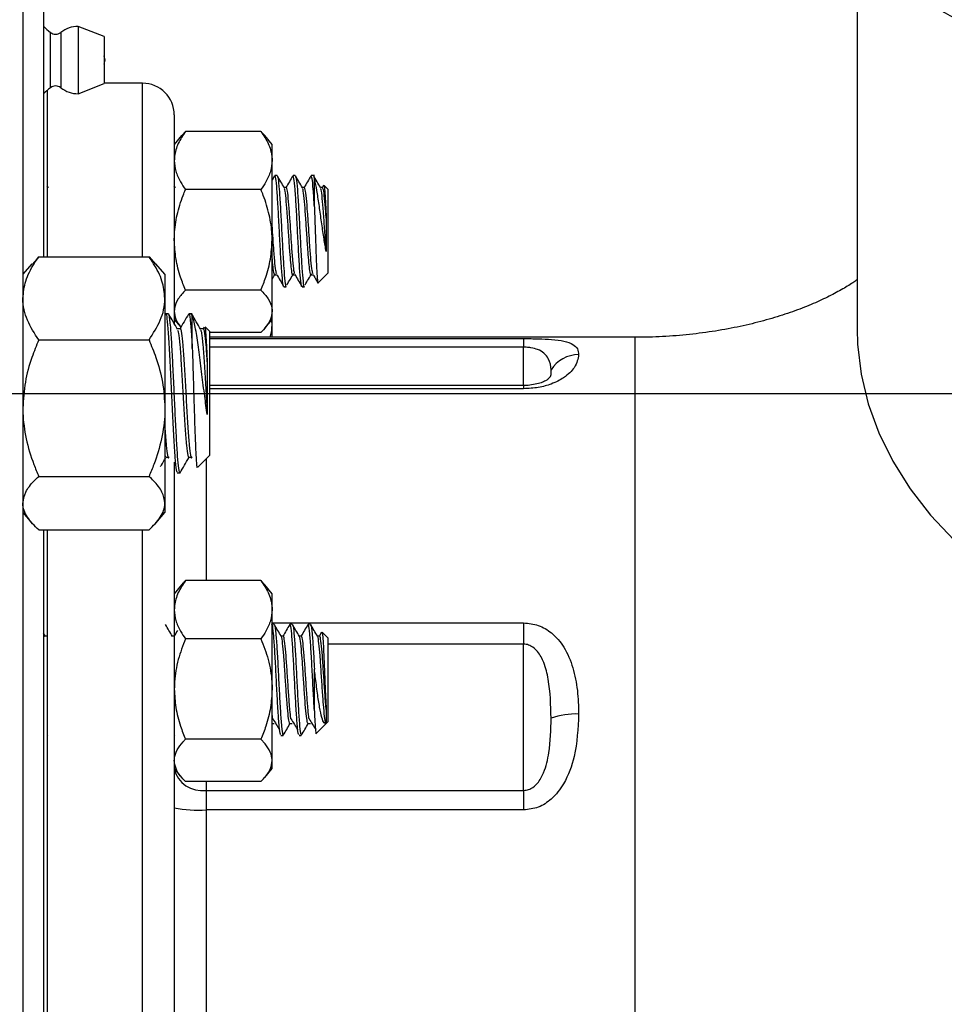
# Model space of a CAD drawing. Units: inches. Extents: x 0.5 to 21.5, y 0.5 to 16.8.
# Drawn here: x 10.8 to 11.7, y 3.7 to 4.7 of the extents above; entities that cross this region are included whole.
import ezdxf

# ---------------------------------------------------------------- set-up
doc = ezdxf.new("R2010")
doc.units = ezdxf.units.IN
doc.header["$MEASUREMENT"] = 0
doc.layers.add('DEFAULT', color=7, linetype='Continuous')
doc.styles.add('SLDTEXTSTYLE1', font='TXT', dxfattribs={"width": 0.75})
doc.dimstyles.new('SLDDIMSTYLE1', dxfattribs={"dimtxt": 0.125, "dimasz": 0.13, "dimexe": 0, "dimexo": 0.0625, "dimgap": 0.03125, "dimtad": 0, "dimtih": 1, "dimtoh": 1, "dimlfac": 4, "dimrnd": 1e-09, "dimzin": 4, "dimdsep": 46, "dimtxsty": 'SLDTEXTSTYLE1', "dimsah": 1, "dimcen": 0.09, "dimadec": 0, "dimazin": 1, "dimtfac": 1, "dimtofl": 0, "dimtmove": 0, "dimatfit": 3, "dimfxl": 1, "dimfrac": 2, "dimtolj": 1, "dimtzin": 12, "dimarcsym": 0})

# ---------------------------------------------------------------- blocks, each defined once
blk = doc.blocks.new('_D_13')
at = {"layer": 'DEFAULT'}
for p, q in [((10.28332, 5.58475), (13.22476, 5.58475)), ((13.09976, 5.58475), (13.09976, 5.06943)), ((13.09976, 4.33475), (13.09976, 4.871)), ((12.66819, 4.33475), (13.22476, 4.33475))]:
    blk.add_line(p, q, dxfattribs=at)
for points in [[(13.09976, 5.58475), (13.07976, 5.45475), (13.11976, 5.45475)], [(13.09976, 4.33475), (13.11976, 4.46475), (13.07976, 4.46475)]]:
    blk.add_solid(points, dxfattribs=at)
at = {"layer": 'DEFAULT', "insert": (12.93813, 5.03213), "char_height": 0.125, "attachment_point": 1, "style": 'SLDTEXTSTYLE1'}
blk.add_mtext('5.00', dxfattribs=at)
blk = doc.blocks.new('_D_14')
at = {"layer": 'DEFAULT'}
for p, q in [((12.66819, 4.33475), (13.22476, 4.33475)), ((13.09976, 4.33475), (13.09976, 3.83918)), ((13.09976, 3.08475), (13.09976, 3.64074)), ((10.28332, 3.08475), (13.22476, 3.08475))]:
    blk.add_line(p, q, dxfattribs=at)
for points in [[(13.09976, 4.33475), (13.07976, 4.20475), (13.11976, 4.20475)], [(13.09976, 3.08475), (13.11976, 3.21475), (13.07976, 3.21475)]]:
    blk.add_solid(points, dxfattribs=at)
at = {"layer": 'DEFAULT', "insert": (12.93813, 3.80187), "char_height": 0.125, "attachment_point": 1, "style": 'SLDTEXTSTYLE1'}
blk.add_mtext('5.00', dxfattribs=at)
blk = doc.blocks.new('SW_CENTERMARKSYMBOL_3')
at = {"layer": 'DEFAULT', "color": 0}
blk.add_line((0.05, 0), (6.24663, 0), dxfattribs=at)

msp = doc.modelspace()

# ---------------------------------------------------------------- linework, layer by layer
at = {"color": 7, "linetype": 'Continuous', "lineweight": 25}
for p, q in [((10.77457, 6.47662), (10.77457, 2.19287)), ((10.79482, 4.92845), (10.79482, 4.46909)), ((11.59544, 4.76711), (11.59544, 4.39812)), ((10.85472, 4.68586), (10.82909, 4.69579)), ((10.82909, 4.69579), (10.82909, 4.62954)), ((10.85472, 4.68586), (10.85472, 4.63948)), ((10.79857, 4.63291), (10.79857, 4.46911)), ((10.82909, 4.62954), (10.85472, 4.63948)), ((10.89232, 4.63989), (10.85472, 4.63989)), ((10.92357, 4.60864), (10.92357, 4.40327)), ((10.93086, 4.58833), (10.9345, 4.59249)), ((11.00888, 4.59249), (10.9345, 4.59249)), ((11.01253, 4.58833), (11.00888, 4.59249)), ((10.93079, 4.58838), (10.92357, 4.57959)), ((11.01982, 4.57959), (11.01259, 4.58838)), ((11.01982, 4.56387), (11.01982, 4.57959)), ((11.01982, 4.4858), (11.01982, 4.56387)), ((11.02232, 4.54878), (11.01982, 4.54446)), ((11.02477, 4.54894), (11.02254, 4.54894)), ((11.04263, 4.54894), (11.0404, 4.54894)), ((11.06143, 4.54894), (11.05826, 4.54894)), ((11.06075, 4.54773), (11.06143, 4.54598)), ((11.06143, 4.5184), (11.06143, 4.54598)), ((10.79963, 4.53708), (10.79857, 4.53892)), ((10.92463, 4.53708), (10.92357, 4.53892)), ((11.00888, 4.53525), (10.9345, 4.53525)), ((11.0337, 4.53735), (11.03162, 4.53735)), ((11.05156, 4.53735), (11.04948, 4.53735)), ((11.06942, 4.53735), (11.06734, 4.53735)), ((11.07053, 4.53953), (11.06913, 4.53712)), ((11.07482, 4.53555), (11.07102, 4.53934)), ((11.07482, 4.53555), (11.07482, 4.45309)), ((11.01982, 4.41553), (11.01982, 4.4858)), ((10.79019, 4.46909), (10.78389, 4.462)), ((10.79019, 4.46909), (10.89869, 4.46909)), ((10.89869, 4.46909), (10.90499, 4.462)), ((10.78349, 4.46235), (10.77457, 4.452)), ((10.91432, 4.452), (10.9054, 4.46235)), ((10.91432, 4.452), (10.91432, 4.42823)), ((11.02254, 4.45129), (11.02462, 4.45129)), ((11.0404, 4.45129), (11.04248, 4.45129)), ((11.05825, 4.45129), (11.06034, 4.45129)), ((11.06524, 4.4435), (11.07482, 4.45309)), ((11.03147, 4.43969), (11.0337, 4.43969)), ((11.04933, 4.43969), (11.05156, 4.43969)), ((10.91432, 4.42823), (10.91432, 4.3202)), ((11.00888, 4.43635), (10.9345, 4.43635)), ((10.91788, 4.41287), (10.91504, 4.41287)), ((10.92357, 4.40759), (10.93001, 4.39975)), ((10.94127, 4.41287), (10.93777, 4.41287)), ((10.94127, 4.4116), (10.94061, 4.41281)), ((10.94127, 4.37906), (10.94127, 4.4116)), ((11.01259, 4.3988), (11.01982, 4.40759)), ((11.01982, 4.40759), (11.01982, 4.41553)), ((11.01982, 4.40211), (11.01982, 4.40759)), ((10.92925, 4.39811), (10.92659, 4.39811)), ((10.95198, 4.39811), (10.94931, 4.39811)), ((10.95287, 4.39997), (10.95162, 4.39781)), ((10.95832, 4.39583), (10.95392, 4.40022)), ((11.01982, 4.38989), (11.01982, 4.40211)), ((10.95832, 4.39583), (10.95832, 4.28444)), ((11.00888, 4.3947), (10.95832, 4.3947)), ((11.37669, 4.38989), (10.95832, 4.38989)), ((11.26732, 4.38866), (11.26732, 4.38017)), ((10.79019, 4.38737), (10.89869, 4.38737)), ((11.26732, 4.34249), (10.95832, 4.34249)), ((10.91432, 4.3202), (10.91432, 4.22672)), ((10.95832, 4.28444), (10.95832, 4.27367)), ((10.91432, 4.27335), (10.91513, 4.2719)), ((10.94677, 4.26212), (10.95832, 4.27367)), ((10.91551, 4.2719), (10.91835, 4.2719)), ((10.92357, 4.26713), (10.92357, 3.17114)), ((10.93824, 4.2719), (10.94108, 4.2719)), ((10.79019, 4.25303), (10.89869, 4.25303)), ((10.92641, 4.25662), (10.92925, 4.25662)), ((10.91432, 4.22672), (10.91432, 4.2175)), ((10.77457, 4.2175), (10.78349, 4.20714)), ((10.9054, 4.20714), (10.91432, 4.2175)), ((10.79019, 4.2004), (10.89869, 4.2004)), ((10.79482, 4.2004), (10.79482, 3.35956)), ((10.79857, 4.2004), (10.79857, 3.13989)), ((10.93075, 4.14639), (10.92357, 4.13765)), ((11.00888, 4.15055), (10.9345, 4.15055)), ((11.01982, 4.13765), (11.01263, 4.14639)), ((11.01982, 4.12193), (11.01982, 4.13765)), ((11.01982, 4.04386), (11.01982, 4.12193)), ((11.01929, 4.10733), (11.01914, 4.10707)), ((11.0218, 4.10757), (11.01982, 4.10757)), ((11.03965, 4.10757), (11.03742, 4.10757)), ((11.05751, 4.10757), (11.05528, 4.10757)), ((11.26732, 4.10898), (11.26732, 4.08801)), ((10.79671, 4.09563), (10.79482, 4.09889)), ((11.06857, 4.09993), (11.06609, 4.09566)), ((11.07482, 4.09418), (11.06911, 4.09989)), ((10.79858, 4.09597), (10.79651, 4.09597)), ((10.79841, 4.09597), (10.79823, 4.09566)), ((10.92358, 4.09597), (10.92151, 4.09597)), ((11.00888, 4.09331), (10.9345, 4.09331)), ((11.03072, 4.09597), (11.02865, 4.09597)), ((11.04858, 4.09597), (11.04651, 4.09597)), ((11.06643, 4.09597), (11.06437, 4.09597)), ((11.07482, 4.09418), (11.07482, 4.01172)), ((11.26732, 3.94418), (11.26732, 4.08801)), ((11.06143, 4.02253), (11.06143, 4.06342)), ((11.01982, 3.97358), (11.01982, 4.04386)), ((11.07312, 4.01001), (11.07482, 4.01172)), ((10.79482, 4.00421), (10.79507, 4.00381)), ((11.01956, 4.00992), (11.02179, 4.00992)), ((11.01969, 4.00992), (11.01974, 4.01001)), ((11.03742, 4.00992), (11.03965, 4.00992)), ((11.05527, 4.00992), (11.0575, 4.00992)), ((11.06326, 4.00016), (11.07312, 4.01001)), ((10.79872, 3.99839), (10.79898, 3.99885)), ((10.92372, 3.99839), (10.92398, 3.99885)), ((11.00888, 3.99441), (10.9345, 3.99441)), ((11.02849, 3.99832), (11.03073, 3.99832)), ((11.04635, 3.99832), (11.04858, 3.99832)), ((11.01982, 3.96565), (11.01982, 3.97358)), ((10.92357, 3.96565), (10.93075, 3.95691)), ((11.01263, 3.95691), (11.01982, 3.96565)), ((11.00888, 3.95275), (10.9345, 3.95275)), ((10.95482, 3.94418), (11.26732, 3.94418)), ((10.95482, 3.94418), (10.95482, 3.92487)), ((11.26732, 3.94418), (11.26732, 3.92487)), ((10.95482, 3.92487), (10.95482, 3.61021)), ((11.26732, 3.92487), (10.95482, 3.92487)), ((10.79507, 3.77597), (10.79482, 3.77557))]:
    msp.add_line(p, q, dxfattribs=at)
at = {"color": 8, "linetype": 'Continuous', "lineweight": 25}
for p, q in [((10.80176, 4.63551), (10.80176, 4.68982)), ((10.81186, 4.68988), (10.81186, 4.63546)), ((10.89232, 4.46909), (10.89232, 4.63989)), ((10.95832, 4.38866), (11.26732, 4.38866)), ((11.37669, 4.38989), (11.37669, 4.24344)), ((11.26732, 4.38017), (10.95832, 4.38017)), ((11.26732, 4.34249), (11.26732, 4.38017)), ((11.26732, 4.34249), (11.26732, 4.33933)), ((11.26732, 4.33933), (10.95832, 4.33933)), ((10.95482, 4.27017), (10.95482, 4.15055)), ((11.37669, 4.24344), (11.37669, 3.38989)), ((10.89232, 3.13989), (10.89232, 4.2004)), ((11.01982, 4.10898), (11.26732, 4.10898)), ((11.26732, 4.08801), (11.07482, 4.08801)), ((10.95482, 3.95275), (10.95482, 3.94418))]:
    msp.add_line(p, q, dxfattribs=at)
at = {"color": 7, "linetype": 'Continuous', "lineweight": 25, "flags": 128}
msp.add_lwpolyline([(10.85472, 4.6586), (10.85538, 4.66267), (10.85472, 4.66674)], dxfattribs=at)
at = {"color": 8, "linetype": 'Continuous', "lineweight": 25, "flags": 128}
msp.add_lwpolyline([(11.59544, 4.39812), (11.59588, 4.38332), (11.59938, 4.35381), (11.60637, 4.32461), (11.61678, 4.29593), (11.63055, 4.26797), (11.64759, 4.24092), (11.66776, 4.21497), (11.69093, 4.19031)], dxfattribs=at)
at = {"color": 7, "linetype": 'Continuous', "lineweight": 25}
for centre, radius, start, end in [((10.83848, 4.7381), 0.06065, 223.96006, 232.74361), ((10.80677, 4.69641), 0.00828, 232.74361, 307.88462), ((10.82909, 4.66773), 0.02806, 90, 127.88462), ((10.83848, 4.58724), 0.06065, 127.25639, 136.03994), ((10.80677, 4.62892), 0.00828, 52.11538, 127.25639), ((10.82909, 4.6576), 0.02806, 232.11538, 270), ((10.89232, 4.60864), 0.03125, 360, 90), ((11.32125, 4.34139), 0.03146, 89.64027, 148.65458), ((11.31869, 3.94513), 0.07422, 87.87596, 109.1216), ((10.9507, 3.97166), 0.02779, 192.43823, 278.51962), ((10.94704, 4.03818), 0.11357, 258.07079, 273.92508)]:
    msp.add_arc(centre, radius, start, end, dxfattribs=at)
for points, knots in [([(11.44263, 4.95878), (11.44692, 4.94937), (11.45621, 4.92895), (11.47399, 4.89868), (11.4952, 4.86784), (11.51926, 4.83815), (11.54598, 4.80973), (11.57527, 4.78272), (11.60699, 4.75726), (11.64098, 4.73348), (11.67708, 4.71149), (11.7151, 4.69139), (11.75486, 4.67329), (11.79615, 4.65724), (11.83879, 4.64333), (11.88257, 4.6316), (11.92729, 4.62209), (11.97275, 4.61484), (12.01876, 4.60987), (12.0651, 4.60721), (12.11158, 4.60686), (12.15799, 4.60881), (12.20414, 4.61308), (12.24983, 4.61964), (12.29485, 4.62848), (12.33901, 4.63956), (12.38211, 4.65285), (12.42396, 4.66832), (12.46437, 4.68591), (12.50315, 4.70555), (12.5401, 4.72719), (12.57503, 4.75072), (12.60776, 4.77607), (12.63811, 4.8031), (12.66591, 4.83169), (12.69102, 4.86169), (12.71328, 4.89294), (12.7326, 4.92526), (12.74888, 4.95847), (12.76205, 4.99238), (12.77211, 5.0268), (12.77891, 5.06157), (12.78259, 5.09316), (12.78261, 5.11311), (12.78262, 5.12139)], [0, 0, 0, 0, 0.019932, 0.043258, 0.066748, 0.090405, 0.11422, 0.138174, 0.162247, 0.186413, 0.210649, 0.234931, 0.259243, 0.283569, 0.307898, 0.332224, 0.356544, 0.380858, 0.405167, 0.429474, 0.453781, 0.478093, 0.502413, 0.526744, 0.55109, 0.575454, 0.599838, 0.624242, 0.648664, 0.673101, 0.69754, 0.721967, 0.746365, 0.770709, 0.794974, 0.819129, 0.843147, 0.867004, 0.890683, 0.914178, 0.937496, 0.960657, 0.98369, 1, 1, 1, 1]), ([(10.9345, 4.59249), (10.93196, 4.58858), (10.92681, 4.58067), (10.92383, 4.5709), (10.92362, 4.56525), (10.92357, 4.56387)], [0, 0, 0, 0, 0.424736, 0.85944, 1, 1, 1, 1]), ([(11.00888, 4.59249), (11.01142, 4.58858), (11.01657, 4.58067), (11.01955, 4.5709), (11.01976, 4.56525), (11.01982, 4.56387)], [0, 0, 0, 0, 0.4247356, 0.8594396, 1, 1, 1, 1]), ([(10.92357, 4.56387), (10.92389, 4.56033), (10.92455, 4.55316), (10.92892, 4.54359), (10.93284, 4.53773), (10.9345, 4.53525)], [0, 0, 0, 0, 0.35994, 0.729507, 1, 1, 1, 1]), ([(11.01982, 4.56387), (11.01949, 4.56033), (11.01883, 4.55316), (11.01447, 4.54359), (11.01054, 4.53773), (11.00888, 4.53525)], [0, 0, 0, 0, 0.35994, 0.729507, 1, 1, 1, 1]), ([(11.03147, 4.44024), (11.03141, 4.44007), (11.03098, 4.43877), (11.03016, 4.44445), (11.02907, 4.45709), (11.02794, 4.47616), (11.02682, 4.49776), (11.02609, 4.51195), (11.02534, 4.52474), (11.02458, 4.53624), (11.02354, 4.54726), (11.02285, 4.54804), (11.02254, 4.5484)], [0, 0, 0, 0, 0.019314, 0.144888, 0.269384, 0.394575, 0.519766, 0.644263, 0.6452, 0.77031, 0.894584, 1, 1, 1, 1]), ([(11.03178, 4.53708), (11.03065, 4.53902), (11.0284, 4.5429), (11.02615, 4.54678), (11.02502, 4.54872)], [0, 0, 0, 0, 0.499835, 1, 1, 1, 1]), ([(11.02504, 4.54773), (11.02526, 4.54741), (11.02586, 4.54659), (11.02682, 4.53611), (11.02796, 4.519), (11.02905, 4.49776), (11.03018, 4.47616), (11.0313, 4.45709), (11.03239, 4.44445), (11.03322, 4.43877), (11.03365, 4.44007), (11.0337, 4.44024)], [0, 0, 0, 0, 0.078301, 0.206813, 0.336196, 0.464469, 0.593457, 0.722445, 0.850718, 0.980101, 1, 1, 1, 1]), ([(11.04018, 4.54878), (11.03905, 4.54683), (11.0368, 4.54295), (11.03454, 4.53906), (11.03341, 4.53712)], [0, 0, 0, 0, 0.500231, 1, 1, 1, 1]), ([(11.04933, 4.44024), (11.04927, 4.44007), (11.04884, 4.43877), (11.04802, 4.44445), (11.04693, 4.45709), (11.0458, 4.47616), (11.04468, 4.49776), (11.04394, 4.51195), (11.0432, 4.52474), (11.04244, 4.53624), (11.04139, 4.54726), (11.04071, 4.54804), (11.0404, 4.5484)], [0, 0, 0, 0, 0.019314, 0.144888, 0.269384, 0.394575, 0.519766, 0.644263, 0.6452, 0.77031, 0.894584, 1, 1, 1, 1]), ([(11.04963, 4.53708), (11.04851, 4.53902), (11.04626, 4.5429), (11.04401, 4.54678), (11.04288, 4.54872)], [0, 0, 0, 0, 0.499835, 1, 1, 1, 1]), ([(11.04289, 4.54773), (11.04312, 4.54741), (11.04371, 4.54659), (11.04467, 4.53611), (11.04581, 4.519), (11.04691, 4.49776), (11.04803, 4.47616), (11.04916, 4.45709), (11.05025, 4.44445), (11.05107, 4.43877), (11.0515, 4.44007), (11.05156, 4.44024)], [0, 0, 0, 0, 0.078301, 0.206813, 0.336196, 0.464469, 0.593457, 0.722445, 0.850718, 0.980101, 1, 1, 1, 1]), ([(11.05804, 4.54878), (11.05691, 4.54683), (11.05466, 4.54295), (11.0524, 4.53906), (11.05127, 4.53712)], [0, 0, 0, 0, 0.500231, 1, 1, 1, 1]), ([(11.06143, 4.5184), (11.06105, 4.52442), (11.0603, 4.53641), (11.05925, 4.54722), (11.05857, 4.54803), (11.05826, 4.5484)], [0, 0, 0, 0, 0.352623, 0.702887, 1, 1, 1, 1]), ([(11.06749, 4.53708), (11.06637, 4.53902), (11.06411, 4.5429), (11.06186, 4.54678), (11.06074, 4.54872)], [0, 0, 0, 0, 0.499835, 1, 1, 1, 1]), ([(11.07302, 4.47419), (11.07231, 4.47829), (11.07087, 4.48664), (11.06866, 4.50173), (11.06659, 4.51724), (11.06437, 4.53172), (11.06272, 4.54106), (11.06172, 4.54486), (11.06143, 4.54598)], [0, 0, 0, 0, 0.167997, 0.342708, 0.525753, 0.717377, 0.916832, 1, 1, 1, 1]), ([(10.92357, 4.4858), (10.92359, 4.48753), (10.92372, 4.49578), (10.92597, 4.51064), (10.93049, 4.52525), (10.93374, 4.53336), (10.9345, 4.53525)], [0, 0, 0, 0, 0.1019412, 0.4858057, 0.8798737, 1, 1, 1, 1]), ([(11.01982, 4.4858), (11.01979, 4.48753), (11.01966, 4.49578), (11.01741, 4.51064), (11.0129, 4.52525), (11.00964, 4.53336), (11.00888, 4.53525)], [0, 0, 0, 0, 0.101941, 0.485806, 0.879874, 1, 1, 1, 1]), ([(11.0404, 4.45172), (11.04034, 4.45158), (11.03991, 4.45056), (11.03916, 4.45468), (11.03823, 4.46281), (11.03745, 4.47203), (11.03666, 4.48338), (11.03574, 4.49705), (11.03465, 4.51376), (11.03351, 4.52722), (11.03257, 4.5354), (11.03199, 4.53605), (11.03178, 4.53629)], [0, 0, 0, 0, 0.019954, 0.149978, 0.253126, 0.357563, 0.409259, 0.538885, 0.667789, 0.797812, 0.926958, 1, 1, 1, 1]), ([(11.04224, 4.45221), (11.04193, 4.45305), (11.04125, 4.45492), (11.04023, 4.46522), (11.03917, 4.479), (11.03821, 4.49367), (11.03746, 4.50495), (11.03666, 4.51645), (11.03574, 4.5273), (11.0347, 4.53602), (11.03401, 4.53664), (11.0337, 4.53692)], [0, 0, 0, 0, 0.105685, 0.235749, 0.36654, 0.471782, 0.576998, 0.628145, 0.759338, 0.889646, 1, 1, 1, 1]), ([(11.05826, 4.45172), (11.0582, 4.45158), (11.05777, 4.45056), (11.05702, 4.45468), (11.05608, 4.46281), (11.05531, 4.47203), (11.05451, 4.48338), (11.0536, 4.49705), (11.05251, 4.51376), (11.05137, 4.52722), (11.05043, 4.5354), (11.04985, 4.53605), (11.04964, 4.53629)], [0, 0, 0, 0, 0.019954, 0.149978, 0.253126, 0.357563, 0.409259, 0.538885, 0.667789, 0.797812, 0.926958, 1, 1, 1, 1]), ([(11.0601, 4.45221), (11.05979, 4.45305), (11.05911, 4.45492), (11.05809, 4.46522), (11.05703, 4.479), (11.05607, 4.49367), (11.05532, 4.50495), (11.05452, 4.51645), (11.0536, 4.5273), (11.05256, 4.53602), (11.05187, 4.53664), (11.05156, 4.53692)], [0, 0, 0, 0, 0.105685, 0.235749, 0.36654, 0.471782, 0.576998, 0.628145, 0.759338, 0.889646, 1, 1, 1, 1]), ([(11.07302, 4.47419), (11.07288, 4.47622), (11.07237, 4.48333), (11.07146, 4.49706), (11.07037, 4.51376), (11.06923, 4.52722), (11.06828, 4.5354), (11.0677, 4.53605), (11.06749, 4.53629)], [0, 0, 0, 0, 0.080469, 0.28224, 0.482889, 0.68528, 0.886305, 1, 1, 1, 1]), ([(11.07302, 4.50706), (11.07288, 4.50913), (11.07237, 4.51649), (11.07146, 4.52729), (11.07041, 4.53602), (11.06973, 4.53664), (11.06942, 4.53692)], [0, 0, 0, 0, 0.1209145, 0.431062, 0.7391163, 1, 1, 1, 1]), ([(11.07074, 4.53906), (11.07088, 4.53891), (11.07121, 4.53855), (11.07178, 4.53206), (11.07239, 4.52138), (11.07281, 4.51185), (11.07302, 4.50706)], [0, 0, 0, 0, 0.187833, 0.459315, 0.728351, 1, 1, 1, 1]), ([(11.06143, 4.5184), (11.06159, 4.5136), (11.06195, 4.50302), (11.06255, 4.48536), (11.06314, 4.46824), (11.06378, 4.45429), (11.06437, 4.44582), (11.06482, 4.44236), (11.06505, 4.44353), (11.06508, 4.44366)], [0, 0, 0, 0, 0.142647, 0.314064, 0.483419, 0.650988, 0.816802, 0.980223, 1, 1, 1, 1]), ([(11.07302, 4.50706), (11.07302, 4.50563), (11.07302, 4.50189), (11.07302, 4.49563), (11.07302, 4.48838), (11.07302, 4.48108), (11.07302, 4.47651), (11.07302, 4.47419)], [0, 0, 0, 0, 0.1320867, 0.3432234, 0.5543601, 0.7737319, 1, 1, 1, 1]), ([(11.02438, 4.45221), (11.02408, 4.45305), (11.0234, 4.45492), (11.02237, 4.46523), (11.02132, 4.47897), (11.02047, 4.49189), (11.01999, 4.49898), (11.01982, 4.50163)], [0, 0, 0, 0, 0.19781, 0.441249, 0.686049, 0.883029, 1, 1, 1, 1]), ([(10.9345, 4.43635), (10.93288, 4.44054), (10.92902, 4.45047), (10.9246, 4.46698), (10.92391, 4.47948), (10.92357, 4.4858)], [0, 0, 0, 0, 0.264163, 0.627799, 1, 1, 1, 1]), ([(11.00888, 4.43635), (11.0105, 4.44054), (11.01436, 4.45047), (11.01879, 4.46698), (11.01947, 4.47948), (11.01982, 4.4858)], [0, 0, 0, 0, 0.264163, 0.627799, 1, 1, 1, 1]), ([(10.77457, 4.42823), (10.77516, 4.43395), (10.77637, 4.44561), (10.78339, 4.45915), (10.78866, 4.46685), (10.79019, 4.46909)], [0, 0, 0, 0, 0.406635, 0.827972, 1, 1, 1, 1]), ([(10.91432, 4.42823), (10.91372, 4.43395), (10.91251, 4.44561), (10.9055, 4.45915), (10.90022, 4.46685), (10.89869, 4.46909)], [0, 0, 0, 0, 0.4066349, 0.8279722, 1, 1, 1, 1]), ([(11.02254, 4.45172), (11.02248, 4.45158), (11.02206, 4.45056), (11.0213, 4.45477), (11.02048, 4.46159), (11.02, 4.46759), (11.01982, 4.46986)], [0, 0, 0, 0, 0.063194, 0.474977, 0.801647, 1, 1, 1, 1]), ([(11.01982, 4.44698), (11.01986, 4.44704), (11.02102, 4.449), (11.02218, 4.45096), (11.0233, 4.45284)], [0, 0, 0, 0, 0.0343904, 1, 1, 1, 1]), ([(11.02437, 4.45172), (11.0255, 4.44978), (11.02776, 4.4459), (11.03001, 4.44201), (11.03114, 4.44007)], [0, 0, 0, 0, 0.4997672, 1, 1, 1, 1]), ([(11.03443, 4.4415), (11.03555, 4.44339), (11.03779, 4.44718), (11.04004, 4.45096), (11.04116, 4.45284)], [0, 0, 0, 0, 0.5000516, 1, 1, 1, 1]), ([(11.04223, 4.45172), (11.04336, 4.44978), (11.04562, 4.4459), (11.04787, 4.44201), (11.049, 4.44007)], [0, 0, 0, 0, 0.499767, 1, 1, 1, 1]), ([(11.05229, 4.4415), (11.05341, 4.44339), (11.05565, 4.44718), (11.05789, 4.45096), (11.05902, 4.45284)], [0, 0, 0, 0, 0.500052, 1, 1, 1, 1]), ([(11.06009, 4.45172), (11.06122, 4.44978), (11.06273, 4.44719), (11.06423, 4.44459), (11.06462, 4.44393)], [0, 0, 0, 0, 0.747187, 1, 1, 1, 1]), ([(11.59544, 4.44652), (11.59443, 4.44579), (11.59077, 4.44313), (11.58177, 4.4376), (11.56853, 4.43042), (11.55271, 4.42305), (11.53465, 4.41589), (11.51445, 4.40917), (11.49236, 4.40315), (11.46862, 4.39805), (11.44353, 4.39404), (11.41745, 4.39128), (11.395, 4.39004), (11.38137, 4.38993), (11.37669, 4.38989)], [0, 0, 0, 0, 0.0352895, 0.1275331, 0.2186493, 0.3092671, 0.3998436, 0.4906511, 0.5818402, 0.6735236, 0.7657241, 0.8583948, 0.9514386, 1, 1, 1, 1]), ([(10.79019, 4.38737), (10.78609, 4.39372), (10.77772, 4.40667), (10.77459, 4.4208), (10.77457, 4.42804), (10.77457, 4.42823)], [0, 0, 0, 0, 0.484546, 0.986748, 1, 1, 1, 1]), ([(10.89869, 4.38737), (10.9028, 4.39372), (10.91116, 4.40667), (10.91429, 4.4208), (10.91432, 4.42804), (10.91432, 4.42823)], [0, 0, 0, 0, 0.484546, 0.986748, 1, 1, 1, 1]), ([(10.9345, 4.43635), (10.93196, 4.43351), (10.92681, 4.42775), (10.92383, 4.42064), (10.92362, 4.41653), (10.92357, 4.41553)], [0, 0, 0, 0, 0.4247356, 0.8594396, 1, 1, 1, 1]), ([(11.00888, 4.43635), (11.01142, 4.43351), (11.01657, 4.42775), (11.01955, 4.42064), (11.01976, 4.41653), (11.01982, 4.41553)], [0, 0, 0, 0, 0.424736, 0.85944, 1, 1, 1, 1]), ([(10.91476, 4.41167), (10.91487, 4.41215), (10.91542, 4.41441), (10.91638, 4.40859), (10.91769, 4.39444), (10.91894, 4.37206), (10.92027, 4.34525), (10.92152, 4.31703), (10.92284, 4.29102), (10.9241, 4.27075), (10.9253, 4.25831), (10.92607, 4.25771), (10.92641, 4.25744)], [0, 0, 0, 0, 0.029763, 0.140016, 0.250713, 0.360604, 0.471584, 0.581402, 0.692286, 0.802323, 0.912741, 1, 1, 1, 1]), ([(10.92925, 4.25692), (10.92921, 4.25682), (10.9288, 4.25556), (10.92802, 4.26044), (10.92686, 4.27176), (10.92574, 4.29016), (10.92457, 4.31272), (10.92345, 4.33758), (10.92228, 4.36207), (10.92117, 4.38395), (10.91989, 4.40239), (10.91882, 4.41183), (10.9181, 4.41258), (10.91788, 4.41281)], [0, 0, 0, 0, 0.008451, 0.108718, 0.209681, 0.30993, 0.410911, 0.511141, 0.612141, 0.712354, 0.813371, 0.942409, 1, 1, 1, 1]), ([(10.92682, 4.3977), (10.92539, 4.40017), (10.92253, 4.40511), (10.91966, 4.41005), (10.91823, 4.41252)], [0, 0, 0, 0, 0.4998383, 1, 1, 1, 1]), ([(10.92357, 4.41553), (10.92391, 4.41295), (10.92462, 4.40774), (10.92763, 4.40251), (10.92991, 4.39993), (10.93001, 4.39982)], [0, 0, 0, 0, 0.482854, 0.978624, 1, 1, 1, 1]), ([(10.93749, 4.41264), (10.93605, 4.41017), (10.93319, 4.40522), (10.93032, 4.40028), (10.92889, 4.39781)], [0, 0, 0, 0, 0.5001864, 1, 1, 1, 1]), ([(10.93749, 4.41167), (10.9376, 4.41215), (10.93814, 4.41441), (10.93911, 4.40854), (10.94027, 4.39613), (10.94099, 4.38395), (10.94127, 4.37906)], [0, 0, 0, 0, 0.091532, 0.430605, 0.771041, 1, 1, 1, 1]), ([(10.94955, 4.3977), (10.94812, 4.40017), (10.94525, 4.40511), (10.94239, 4.41005), (10.94096, 4.41252)], [0, 0, 0, 0, 0.4998383, 1, 1, 1, 1]), ([(10.95603, 4.31383), (10.95518, 4.31983), (10.95338, 4.33244), (10.95072, 4.35414), (10.94798, 4.3758), (10.94521, 4.39494), (10.94297, 4.40647), (10.94167, 4.41039), (10.94127, 4.4116)], [0, 0, 0, 0, 0.1571953, 0.3306969, 0.5183054, 0.706275, 0.9090983, 1, 1, 1, 1]), ([(11.01982, 4.41553), (11.01949, 4.41295), (11.01883, 4.40773), (11.01447, 4.40077), (11.01054, 4.3965), (11.00888, 4.3947)], [0, 0, 0, 0, 0.35994, 0.729507, 1, 1, 1, 1]), ([(10.92925, 4.39793), (10.92927, 4.39799), (10.92972, 4.3993), (10.93059, 4.39446), (10.93189, 4.38321), (10.93315, 4.365), (10.93447, 4.34328), (10.93572, 4.32036), (10.93704, 4.29936), (10.93831, 4.28256), (10.93959, 4.27303), (10.94052, 4.26977), (10.94101, 4.27209), (10.94108, 4.27239)], [0, 0, 0, 0, 0.00507, 0.113703, 0.222774, 0.33105, 0.4404, 0.548603, 0.65786, 0.766279, 0.875075, 0.98399, 1, 1, 1, 1]), ([(10.95198, 4.39793), (10.952, 4.39799), (10.95244, 4.3993), (10.95331, 4.39445), (10.95462, 4.38323), (10.95551, 4.37036), (10.95598, 4.36292), (10.95603, 4.36214)], [0, 0, 0, 0, 0.01475, 0.330806, 0.648136, 0.96315, 1, 1, 1, 1]), ([(10.95346, 4.39976), (10.95357, 4.39989), (10.95393, 4.40034), (10.95454, 4.39321), (10.95531, 4.38011), (10.9558, 4.36788), (10.95603, 4.36214)], [0, 0, 0, 0, 0.12208, 0.427928, 0.731229, 1, 1, 1, 1]), ([(11.01755, 4.38989), (11.01775, 4.39032), (11.01955, 4.39429), (11.01969, 4.39842), (11.01982, 4.40211)], [0, 0, 0, 0, 0.108441, 1, 1, 1, 1]), ([(11.01982, 4.40211), (11.01984, 4.40311), (11.01986, 4.40472), (11.01942, 4.40631), (11.01925, 4.40691)], [0, 0, 0, 0, 0.6238727, 1, 1, 1, 1]), ([(11.37669, 3.38989), (11.38906, 3.38998), (11.42229, 3.39022), (11.47636, 3.39276), (11.53871, 3.39814), (11.60072, 3.40615), (11.66226, 3.41673), (11.72317, 3.42991), (11.78331, 3.44566), (11.84251, 3.46399), (11.90062, 3.48487), (11.95747, 3.50829), (12.01287, 3.5342), (12.06665, 3.56256), (12.11861, 3.5933), (12.16859, 3.62635), (12.21639, 3.66162), (12.26186, 3.69899), (12.30483, 3.73834), (12.34517, 3.77953), (12.38274, 3.82243), (12.41745, 3.86688), (12.44921, 3.91274), (12.47795, 3.95985), (12.50362, 4.00806), (12.52617, 4.05722), (12.54559, 4.10718), (12.56186, 4.1578), (12.57495, 4.20894), (12.5849, 4.26045), (12.59163, 4.3122), (12.59497, 4.35814), (12.59531, 4.38678), (12.59544, 4.39812)], [0, 0, 0, 0, 0.020146, 0.054146, 0.088176, 0.122243, 0.156351, 0.190506, 0.224708, 0.258957, 0.293244, 0.327556, 0.36187, 0.396162, 0.4304, 0.464549, 0.49857, 0.532426, 0.566079, 0.599496, 0.632653, 0.665529, 0.698115, 0.730408, 0.762415, 0.794146, 0.825619, 0.856856, 0.887882, 0.918724, 0.949412, 0.979977, 1, 1, 1, 1]), ([(10.92681, 4.39695), (10.92712, 4.39623), (10.92786, 4.39452), (10.92905, 4.38289), (10.93031, 4.36508), (10.93163, 4.34325), (10.93288, 4.32038), (10.9342, 4.29929), (10.93546, 4.28282), (10.93669, 4.27258), (10.93749, 4.27211), (10.93786, 4.2719)], [0, 0, 0, 0, 0.085241, 0.201997, 0.3179, 0.434955, 0.550781, 0.667735, 0.783793, 0.900254, 1, 1, 1, 1]), ([(10.94954, 4.39695), (10.94985, 4.39623), (10.95059, 4.39452), (10.95178, 4.3829), (10.95304, 4.36508), (10.95436, 4.34328), (10.95532, 4.32551), (10.95589, 4.31612), (10.95603, 4.31383)], [0, 0, 0, 0, 0.144936, 0.343455, 0.540525, 0.739552, 0.936492, 1, 1, 1, 1]), ([(11.26732, 4.38866), (11.27225, 4.38862), (11.28229, 4.38854), (11.2964, 4.38779), (11.30841, 4.38617), (11.31644, 4.38316), (11.32081, 4.37876), (11.32123, 4.37482), (11.32144, 4.37285)], [0, 0, 0, 0, 0.121368, 0.246934, 0.40854, 0.602489, 0.801039, 1, 1, 1, 1]), ([(10.79019, 4.38737), (10.78787, 4.38168), (10.78238, 4.36823), (10.77605, 4.3458), (10.77506, 4.3288), (10.77457, 4.3202)], [0, 0, 0, 0, 0.265445, 0.628073, 1, 1, 1, 1]), ([(10.89869, 4.38737), (10.90101, 4.38168), (10.90651, 4.36823), (10.91284, 4.3458), (10.91382, 4.3288), (10.91432, 4.3202)], [0, 0, 0, 0, 0.265445, 0.628073, 1, 1, 1, 1]), ([(10.94127, 4.37906), (10.94153, 4.37129), (10.94204, 4.35575), (10.94281, 4.32905), (10.94361, 4.30381), (10.94437, 4.28231), (10.94517, 4.26784), (10.94578, 4.26099), (10.94615, 4.26226), (10.94626, 4.26262)], [0, 0, 0, 0, 0.158729, 0.317459, 0.475871, 0.631655, 0.786644, 0.939487, 1, 1, 1, 1]), ([(11.29438, 4.35776), (11.29407, 4.36146), (11.29363, 4.36677), (11.28817, 4.37407), (11.28233, 4.37769), (11.27578, 4.37953), (11.27067, 4.38012), (11.26815, 4.38016), (11.26732, 4.38017)], [0, 0, 0, 0, 0.462489, 0.66411, 0.811684, 0.911739, 0.970612, 1, 1, 1, 1]), ([(11.32144, 4.37285), (11.32078, 4.36877), (11.31968, 4.36197), (11.30929, 4.35103), (11.2962, 4.34416), (11.28218, 4.34011), (11.27225, 4.33959), (11.26732, 4.33933)], [0, 0, 0, 0, 0.356264, 0.594697, 0.755474, 0.878467, 1, 1, 1, 1]), ([(10.95603, 4.36214), (10.95603, 4.36041), (10.95603, 4.3522), (10.95603, 4.3355), (10.95603, 4.32118), (10.95603, 4.31383)], [0, 0, 0, 0, 0.115082, 0.545572, 1, 1, 1, 1]), ([(11.29168, 4.34902), (11.29172, 4.34907), (11.29182, 4.3492), (11.29062, 4.34808), (11.28742, 4.34629), (11.28235, 4.34436), (11.27586, 4.34302), (11.27039, 4.34241), (11.26775, 4.34253), (11.26735, 4.34255)], [0, 0, 0, 0, 0.13181, 0.35104, 0.540018, 0.697223, 0.853408, 0.977749, 1, 1, 1, 1]), ([(10.77457, 4.3202), (10.77458, 4.31865), (10.77469, 4.30857), (10.77727, 4.28977), (10.78352, 4.26903), (10.78855, 4.25697), (10.79019, 4.25303)], [0, 0, 0, 0, 0.0669214, 0.4358368, 0.8152668, 1, 1, 1, 1]), ([(10.91432, 4.3202), (10.9143, 4.31865), (10.91419, 4.30857), (10.91162, 4.28977), (10.90537, 4.26903), (10.90034, 4.25697), (10.89869, 4.25303)], [0, 0, 0, 0, 0.066921, 0.435837, 0.815267, 1, 1, 1, 1]), ([(10.91432, 4.29989), (10.91474, 4.29407), (10.91558, 4.28234), (10.91687, 4.27308), (10.9178, 4.26977), (10.91829, 4.27209), (10.91835, 4.27239)], [0, 0, 0, 0, 0.315202, 0.633971, 0.953092, 1, 1, 1, 1]), ([(10.91008, 4.26269), (10.91033, 4.26313), (10.91202, 4.26603), (10.9137, 4.26894), (10.91513, 4.2714)], [0, 0, 0, 0, 0.152359, 1, 1, 1, 1]), ([(10.92929, 4.25663), (10.93072, 4.25909), (10.93357, 4.26401), (10.93643, 4.26894), (10.93785, 4.2714)], [0, 0, 0, 0, 0.50005, 1, 1, 1, 1]), ([(10.77457, 4.22672), (10.77516, 4.2304), (10.77637, 4.23791), (10.78339, 4.24662), (10.78866, 4.25159), (10.79019, 4.25303)], [0, 0, 0, 0, 0.406635, 0.827972, 1, 1, 1, 1]), ([(10.91432, 4.22672), (10.91372, 4.2304), (10.91251, 4.23791), (10.9055, 4.24662), (10.90022, 4.25159), (10.89869, 4.25303)], [0, 0, 0, 0, 0.406635, 0.827972, 1, 1, 1, 1]), ([(10.79019, 4.2004), (10.78609, 4.2045), (10.77772, 4.21283), (10.77459, 4.22193), (10.77457, 4.2266), (10.77457, 4.22672)], [0, 0, 0, 0, 0.484546, 0.986748, 1, 1, 1, 1]), ([(10.89869, 4.2004), (10.9028, 4.2045), (10.91116, 4.21283), (10.91429, 4.22193), (10.91432, 4.2266), (10.91432, 4.22672)], [0, 0, 0, 0, 0.484546, 0.986748, 1, 1, 1, 1]), ([(10.9345, 4.15055), (10.93196, 4.14664), (10.92681, 4.13873), (10.92383, 4.12896), (10.92362, 4.12331), (10.92357, 4.12193)], [0, 0, 0, 0, 0.424736, 0.85944, 1, 1, 1, 1]), ([(10.93084, 4.14618), (10.93128, 4.14684), (10.93229, 4.14833), (10.93371, 4.14975), (10.9345, 4.15055)], [0, 0, 0, 0, 0.443578, 1, 1, 1, 1]), ([(11.00888, 4.15055), (11.01142, 4.14664), (11.01657, 4.13873), (11.01955, 4.12896), (11.01976, 4.12331), (11.01982, 4.12193)], [0, 0, 0, 0, 0.424736, 0.85944, 1, 1, 1, 1]), ([(11.01255, 4.14618), (11.0121, 4.14684), (11.01109, 4.14833), (11.00967, 4.14975), (11.00888, 4.15055)], [0, 0, 0, 0, 0.443578, 1, 1, 1, 1]), ([(10.92357, 4.12193), (10.92389, 4.11839), (10.92455, 4.11122), (10.92892, 4.10165), (10.93284, 4.09579), (10.9345, 4.09331)], [0, 0, 0, 0, 0.35994, 0.729507, 1, 1, 1, 1]), ([(11.01982, 4.12193), (11.01949, 4.11839), (11.01883, 4.11122), (11.01447, 4.10165), (11.01054, 4.09579), (11.00888, 4.09331)], [0, 0, 0, 0, 0.3599396, 0.7295072, 1, 1, 1, 1]), ([(10.92171, 4.09563), (10.92058, 4.09757), (10.91832, 4.10146), (10.91607, 4.10535), (10.91494, 4.10729)], [0, 0, 0, 0, 0.499745, 1, 1, 1, 1]), ([(11.02885, 4.09563), (11.02772, 4.09757), (11.02547, 4.10146), (11.02321, 4.10535), (11.02208, 4.10729)], [0, 0, 0, 0, 0.499745, 1, 1, 1, 1]), ([(11.03715, 4.10733), (11.03602, 4.10538), (11.03376, 4.10149), (11.03151, 4.09761), (11.03038, 4.09566)], [0, 0, 0, 0, 0.500266, 1, 1, 1, 1]), ([(11.04671, 4.09563), (11.04558, 4.09757), (11.04332, 4.10146), (11.04107, 4.10535), (11.03994, 4.10729)], [0, 0, 0, 0, 0.499745, 1, 1, 1, 1]), ([(11.055, 4.10733), (11.05388, 4.10538), (11.05162, 4.10149), (11.04936, 4.09761), (11.04823, 4.09566)], [0, 0, 0, 0, 0.500266, 1, 1, 1, 1]), ([(11.06457, 4.09563), (11.06344, 4.09757), (11.06118, 4.10146), (11.05892, 4.10535), (11.0578, 4.10729)], [0, 0, 0, 0, 0.499745, 1, 1, 1, 1]), ([(11.26732, 4.10898), (11.27225, 4.10845), (11.28229, 4.10738), (11.2964, 4.09875), (11.30841, 4.08449), (11.31644, 4.06482), (11.32081, 4.04252), (11.32123, 4.02704), (11.32144, 4.0193)], [0, 0, 0, 0, 0.121368, 0.246934, 0.40854, 0.602489, 0.801039, 1, 1, 1, 1]), ([(10.92669, 4.10161), (10.92667, 4.10157), (10.92552, 4.09959), (10.92436, 4.09761), (10.92323, 4.09566)], [0, 0, 0, 0, 0.0204732, 1, 1, 1, 1]), ([(11.02849, 3.99938), (11.02831, 3.99917), (11.02775, 3.99853), (11.02682, 4.00652), (11.02609, 4.01657), (11.02534, 4.02839), (11.02458, 4.04193), (11.02348, 4.06368), (11.02237, 4.08403), (11.02123, 4.09904), (11.0204, 4.10689), (11.01992, 4.10657), (11.01982, 4.1065)], [0, 0, 0, 0, 0.063164, 0.191982, 0.320085, 0.321049, 0.449784, 0.577657, 0.706, 0.835212, 0.963315, 1, 1, 1, 1]), ([(11.02209, 4.1065), (11.02218, 4.10655), (11.02265, 4.10683), (11.02347, 4.09902), (11.02461, 4.08404), (11.02571, 4.06365), (11.02682, 4.04185), (11.02796, 4.02158), (11.02905, 4.00652), (11.02999, 3.99853), (11.03054, 3.99917), (11.03073, 3.99938)], [0, 0, 0, 0, 0.032323, 0.161008, 0.290808, 0.419734, 0.54866, 0.67846, 0.807145, 0.936548, 1, 1, 1, 1]), ([(11.04635, 3.99938), (11.04617, 3.99917), (11.04561, 3.99853), (11.04468, 4.00652), (11.04394, 4.01657), (11.0432, 4.02839), (11.04244, 4.04193), (11.04133, 4.06369), (11.04023, 4.084), (11.03909, 4.09917), (11.03818, 4.10729), (11.03761, 4.10671), (11.03742, 4.10652)], [0, 0, 0, 0, 0.061386, 0.186577, 0.311074, 0.31201, 0.437121, 0.561395, 0.686125, 0.811699, 0.936195, 1, 1, 1, 1]), ([(11.03995, 4.1065), (11.04004, 4.10655), (11.0405, 4.10683), (11.04132, 4.09902), (11.04246, 4.08404), (11.04357, 4.06365), (11.04467, 4.04185), (11.04581, 4.02158), (11.04691, 4.00652), (11.04784, 3.99853), (11.0484, 3.99917), (11.04858, 3.99938)], [0, 0, 0, 0, 0.032323, 0.161008, 0.290808, 0.419734, 0.54866, 0.67846, 0.807145, 0.936548, 1, 1, 1, 1]), ([(11.06143, 4.02253), (11.06105, 4.02893), (11.0603, 4.0417), (11.05919, 4.06375), (11.05809, 4.08398), (11.05695, 4.09917), (11.05603, 4.10729), (11.05547, 4.10671), (11.05528, 4.10652)], [0, 0, 0, 0, 0.18185, 0.362483, 0.543779, 0.726302, 0.907259, 1, 1, 1, 1]), ([(11.0578, 4.1065), (11.0579, 4.10655), (11.05836, 4.10683), (11.05918, 4.099), (11.06032, 4.0841), (11.06106, 4.0703), (11.06143, 4.06342)], [0, 0, 0, 0, 0.077007, 0.383596, 0.692838, 1, 1, 1, 1]), ([(11.06885, 4.09963), (11.069, 4.09938), (11.06937, 4.09882), (11.06991, 4.09175), (11.07055, 4.0804), (11.07114, 4.06604), (11.07178, 4.05066), (11.07239, 4.03556), (11.07281, 4.02768), (11.07302, 4.02373)], [0, 0, 0, 0, 0.114804, 0.266391, 0.416302, 0.564263, 0.709916, 0.854258, 1, 1, 1, 1]), ([(10.9345, 4.09331), (10.93196, 4.08655), (10.92681, 4.07288), (10.92383, 4.05601), (10.92362, 4.04625), (10.92357, 4.04386)], [0, 0, 0, 0, 0.424736, 0.85944, 1, 1, 1, 1]), ([(11.00888, 4.09331), (11.01142, 4.08655), (11.01657, 4.07288), (11.01955, 4.05601), (11.01976, 4.04625), (11.01982, 4.04386)], [0, 0, 0, 0, 0.4247356, 0.8594396, 1, 1, 1, 1]), ([(11.03742, 4.01014), (11.03738, 4.01007), (11.03719, 4.00968), (11.03666, 4.01124), (11.03574, 4.01605), (11.03465, 4.02833), (11.03351, 4.04418), (11.03241, 4.06138), (11.0313, 4.07745), (11.03016, 4.0892), (11.02937, 4.09531), (11.02893, 4.09515), (11.02886, 4.09512)], [0, 0, 0, 0, 0.012215, 0.064234, 0.194669, 0.324378, 0.455214, 0.585167, 0.71512, 0.845956, 0.975665, 1, 1, 1, 1]), ([(11.03834, 4.01469), (11.03829, 4.0149), (11.03795, 4.01659), (11.03746, 4.0219), (11.03666, 4.03142), (11.03574, 4.04422), (11.03464, 4.06139), (11.03353, 4.07741), (11.03239, 4.08935), (11.03148, 4.09575), (11.03091, 4.0953), (11.03072, 4.09515)], [0, 0, 0, 0, 0.017223, 0.135217, 0.192576, 0.339702, 0.485835, 0.631969, 0.779095, 0.924954, 1, 1, 1, 1]), ([(11.05527, 4.01014), (11.05524, 4.01007), (11.05505, 4.00968), (11.05452, 4.01124), (11.0536, 4.01605), (11.05251, 4.02833), (11.05137, 4.04418), (11.05026, 4.06138), (11.04916, 4.07745), (11.04802, 4.0892), (11.04722, 4.09531), (11.04678, 4.09515), (11.04671, 4.09512)], [0, 0, 0, 0, 0.012215, 0.064234, 0.194669, 0.324378, 0.455214, 0.585167, 0.71512, 0.845956, 0.975665, 1, 1, 1, 1]), ([(11.05619, 4.01469), (11.05615, 4.0149), (11.05581, 4.01659), (11.05532, 4.0219), (11.05452, 4.03142), (11.0536, 4.04422), (11.0525, 4.06139), (11.05139, 4.07741), (11.05025, 4.08935), (11.04934, 4.09575), (11.04877, 4.0953), (11.04858, 4.09515)], [0, 0, 0, 0, 0.017223, 0.135217, 0.192576, 0.339702, 0.485835, 0.631969, 0.779095, 0.924954, 1, 1, 1, 1]), ([(11.07302, 4.00995), (11.07288, 4.01014), (11.07237, 4.0108), (11.07146, 4.0162), (11.07037, 4.02828), (11.06923, 4.04419), (11.06812, 4.06138), (11.06702, 4.07745), (11.06588, 4.0892), (11.06508, 4.09531), (11.06464, 4.09515), (11.06457, 4.09512)], [0, 0, 0, 0, 0.052662, 0.18471, 0.316024, 0.448477, 0.580037, 0.711597, 0.844051, 0.975364, 1, 1, 1, 1]), ([(11.07302, 4.02373), (11.07288, 4.02541), (11.07237, 4.03139), (11.07146, 4.04423), (11.07035, 4.06138), (11.06925, 4.07741), (11.06811, 4.08935), (11.06719, 4.09575), (11.06663, 4.0953), (11.06644, 4.09515)], [0, 0, 0, 0, 0.066327, 0.236458, 0.405441, 0.574423, 0.744554, 0.91322, 1, 1, 1, 1]), ([(11.29438, 4.01525), (11.29407, 4.02808), (11.29363, 4.04649), (11.28817, 4.06863), (11.28233, 4.07997), (11.27578, 4.0859), (11.27067, 4.08783), (11.26815, 4.08797), (11.26732, 4.08801)], [0, 0, 0, 0, 0.462489, 0.66411, 0.811684, 0.911739, 0.970612, 1, 1, 1, 1]), ([(11.07302, 4.00995), (11.07231, 4.00987), (11.07087, 4.0097), (11.06866, 4.01545), (11.06659, 4.0256), (11.06437, 4.03969), (11.06272, 4.05307), (11.06172, 4.06106), (11.06143, 4.06342)], [0, 0, 0, 0, 0.167997, 0.342708, 0.525753, 0.717377, 0.916832, 1, 1, 1, 1]), ([(10.92357, 4.04386), (10.92389, 4.03775), (10.92455, 4.02536), (10.92892, 4.00883), (10.93284, 3.9987), (10.9345, 3.99441)], [0, 0, 0, 0, 0.35994, 0.729507, 1, 1, 1, 1]), ([(11.01982, 4.04386), (11.01949, 4.03775), (11.01883, 4.02536), (11.01447, 4.00883), (11.01054, 3.9987), (11.00888, 3.99441)], [0, 0, 0, 0, 0.35994, 0.729507, 1, 1, 1, 1]), ([(11.02048, 4.01469), (11.02044, 4.0149), (11.02022, 4.01595), (11.01999, 4.01838), (11.01982, 4.02033)], [0, 0, 0, 0, 0.197268, 1, 1, 1, 1]), ([(11.06143, 4.02253), (11.06159, 4.01861), (11.06195, 4.00999), (11.06255, 4.00236), (11.06295, 3.99894), (11.06317, 4.00017), (11.06319, 4.00023)], [0, 0, 0, 0, 0.289805, 0.638059, 0.982123, 1, 1, 1, 1]), ([(11.07302, 4.02373), (11.07302, 4.02267), (11.07302, 4.01991), (11.07302, 4.01619), (11.07302, 4.0129), (11.07302, 4.01062), (11.07302, 4.01018), (11.07302, 4.00995)], [0, 0, 0, 0, 0.1320867, 0.3432234, 0.5543601, 0.7737319, 1, 1, 1, 1]), ([(11.02048, 4.01443), (11.02161, 4.01267), (11.02385, 4.00914), (11.02609, 4.00559), (11.02721, 4.00381)], [0, 0, 0, 0, 0.499963, 1, 1, 1, 1]), ([(11.03834, 4.01443), (11.03946, 4.01267), (11.0417, 4.00914), (11.04395, 4.00559), (11.04507, 4.00381)], [0, 0, 0, 0, 0.4999628, 1, 1, 1, 1]), ([(11.0562, 4.01443), (11.05732, 4.01267), (11.05956, 4.00914), (11.0618, 4.00559), (11.06292, 4.00381)], [0, 0, 0, 0, 0.499963, 1, 1, 1, 1]), ([(11.32144, 4.0193), (11.32078, 4.00526), (11.31968, 3.98183), (11.30929, 3.95278), (11.2962, 3.93602), (11.28218, 3.92663), (11.27225, 3.92545), (11.26732, 3.92487)], [0, 0, 0, 0, 0.356264, 0.594697, 0.755474, 0.878467, 1, 1, 1, 1]), ([(11.26732, 3.94418), (11.26896, 3.94434), (11.27149, 3.94459), (11.27631, 3.94677), (11.28223, 3.95191), (11.28871, 3.96399), (11.29364, 3.98557), (11.29409, 4.00384), (11.29438, 4.01525)], [0, 0, 0, 0, 0.05761, 0.088283, 0.186075, 0.332357, 0.58261, 1, 1, 1, 1]), ([(11.03086, 3.99839), (11.03198, 4.00032), (11.03423, 4.0042), (11.03647, 4.00807), (11.0376, 4.01001)], [0, 0, 0, 0, 0.500085, 1, 1, 1, 1]), ([(11.04872, 3.99839), (11.04984, 4.00032), (11.05208, 4.0042), (11.05433, 4.00807), (11.05545, 4.01001)], [0, 0, 0, 0, 0.500085, 1, 1, 1, 1]), ([(10.92357, 3.97358), (10.92359, 3.97431), (10.92372, 3.97779), (10.92597, 3.98405), (10.93049, 3.9902), (10.93374, 3.99362), (10.9345, 3.99441)], [0, 0, 0, 0, 0.101941, 0.485806, 0.879874, 1, 1, 1, 1]), ([(11.01982, 3.97358), (11.01979, 3.97431), (11.01966, 3.97779), (11.01741, 3.98405), (11.0129, 3.9902), (11.00964, 3.99362), (11.00888, 3.99441)], [0, 0, 0, 0, 0.101941, 0.485806, 0.879874, 1, 1, 1, 1]), ([(10.9345, 3.95275), (10.93288, 3.95452), (10.92902, 3.9587), (10.9246, 3.96565), (10.92391, 3.97092), (10.92357, 3.97358)], [0, 0, 0, 0, 0.264163, 0.627799, 1, 1, 1, 1]), ([(11.00888, 3.95275), (11.0105, 3.95452), (11.01436, 3.9587), (11.01879, 3.96565), (11.01947, 3.97092), (11.01982, 3.97358)], [0, 0, 0, 0, 0.264163, 0.627799, 1, 1, 1, 1])]:
    msp.add_open_spline(points, degree=3, knots=knots, dxfattribs=at)
at = {"color": 8, "linetype": 'Continuous', "lineweight": 25}
msp.add_open_spline([(11.29157, 4.34915), (11.29176, 4.3493), (11.29488, 4.35174), (11.29462, 4.35484), (11.29438, 4.35776)], degree=3, knots=[0, 0, 0, 0, 0.060375, 1, 1, 1, 1], dxfattribs=at)

# ---------------------------------------------------------------- block references
at = {"layer": 'DEFAULT'}
msp.add_blockref('SW_CENTERMARKSYMBOL_3', (6.37157, 4.33475), dxfattribs=at)

# ---------------------------------------------------------------- dimensions: what is measured, and where the dimension line sits
for base, p1, p2, picture, middle in [((13.09976, 4.33475), (10.23332, 5.58475), (12.61819, 4.33475), '_D_13', (13.09976, 4.97022)), ((13.09976, 3.08475), (12.61819, 4.33475), (10.23332, 3.08475), '_D_14', (13.09976, 3.73996))]:
    dim = msp.add_linear_dim(base=base, p1=p1, p2=p2, angle=90, dimstyle='SLDDIMSTYLE1', dxfattribs=at)
    dim.commit()
    dim.dimension.update_dxf_attribs({"geometry": picture, "text_midpoint": middle, "dimtype": 160})

doc.saveas('drawing.dxf')
